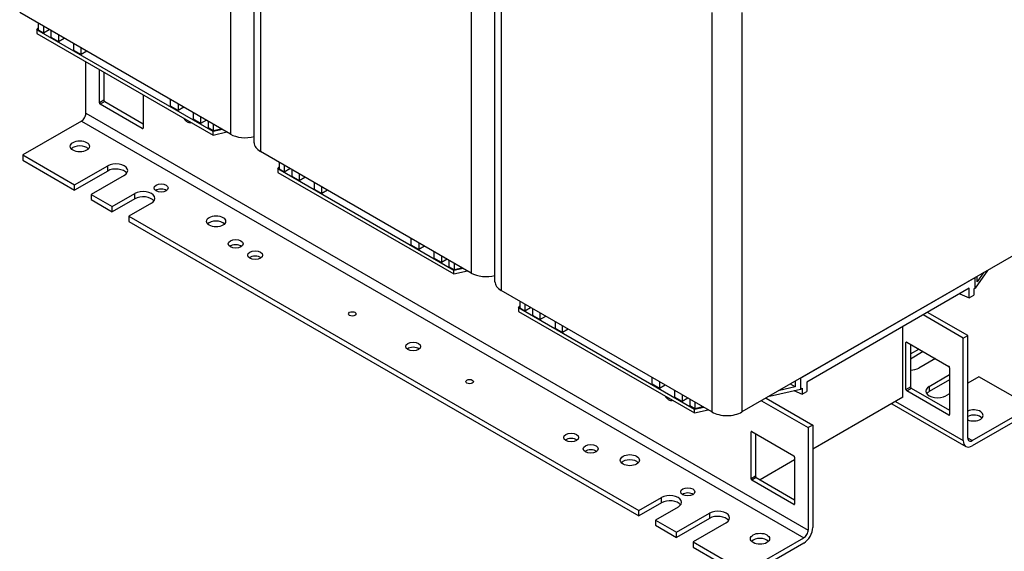
# Model space of a CAD drawing. Units: millimetres. Extents: x 0 to 3267, y 0 to 2310.
# Drawn here: x 2386 to 2895, y 1465 to 1740 of the extents above; entities that cross this region are included whole.
import ezdxf

# ---------------------------------------------------------------- set-up
doc = ezdxf.new("R2010")
doc.units = ezdxf.units.MM
doc.header["$LTSCALE"] = 11
doc.layers.add('Aristas tangentes visibles(ISO)', color=7, linetype='Continuous', lineweight=25)
doc.layers.add('Visible Edges(ISO)', color=7, linetype='Continuous', lineweight=25)

msp = doc.modelspace()

# ---------------------------------------------------------------- linework, layer by layer
at = {"layer": 'Aristas tangentes visibles(ISO)'}
for p, q in [((2494.7922, 1887.1214), (2494.7922, 1680.5478)), ((2510.3485, 1878.14), (2510.3485, 1671.5663)), ((2619.2429, 1815.2697), (2619.2429, 1608.6961)), ((2634.7993, 1806.2883), (2634.7993, 1599.7146)), ((2743.6937, 1743.418), (2743.6937, 1536.8444)), ((2759.2501, 1743.418), (2759.2501, 1536.8444)), ((2429.4555, 1698.0616), (2427.122, 1696.7144)), ((2429.8444, 1697.388), (2427.5109, 1696.0408)), ((2420.1217, 1691.3255), (2793.4741, 1475.7704)), ((2417.7882, 1687.2839), (2791.1406, 1471.7288)), ((2449.6787, 1683.6913), (2449.2898, 1683.4668)), ((2431.4, 1661.4622), (2431.4, 1664.1566)), ((2445.4007, 1647.0918), (2445.4007, 1649.7863)), ((2844.0322, 1572.7702), (2844.4211, 1572.9948)), ((2844.0322, 1548.5203), (2846.3656, 1549.8675)), ((2844.4211, 1547.8467), (2846.7546, 1549.1939)), ((2856.0884, 1550.0921), (2856.0884, 1547.3976)), ((2838.5875, 1542.2333), (2873.5893, 1522.025)), ((2866.2, 1535.2726), (2866.5889, 1535.4972)), ((2764.3059, 1526.7402), (2763.917, 1526.5157)), ((2878.2562, 1522.025), (2875.9227, 1523.3722)), ((2766.2504, 1503.613), (2763.917, 1502.2658)), ((2766.6394, 1502.9394), (2764.3059, 1501.5922)), ((2717.6369, 1489.9163), (2717.6369, 1492.6107)), ((2786.4737, 1489.2426), (2786.0848, 1489.0181)), ((2742.527, 1484.5274), (2742.527, 1481.8329))]:
    msp.add_line(p, q, dxfattribs=at)
at = {"layer": 'Visible Edges(ISO)'}
for p, q in [((2507.1267, 1676.0571), (2507.1267, 1882.6307)), ((2631.5775, 1604.2054), (2631.5775, 1810.779)), ((2494.7922, 1680.5478), (2385.8977, 1743.418)), ((2395.4856, 1737.8825), (2395.4856, 1734.4695)), ((2398.1483, 1736.3451), (2398.1483, 1732.9322)), ((2394.8426, 1734.3917), (2395.4856, 1735.3433)), ((2485.8473, 1681.8501), (2394.8426, 1734.3917)), ((2394.8426, 1734.3917), (2394.8426, 1732.5954)), ((2394.8426, 1732.5954), (2485.8473, 1680.0538)), ((2395.4856, 1734.4695), (2398.1483, 1732.9322)), ((2398.1483, 1732.9322), (2401.104, 1734.6386)), ((2402.0374, 1734.0998), (2402.0374, 1730.6868)), ((2402.0374, 1730.6868), (2405.9265, 1728.4414)), ((2405.9265, 1731.8544), (2405.9265, 1728.4414)), ((2405.9265, 1728.4414), (2408.8822, 1730.1479)), ((2413.7047, 1727.3637), (2413.7047, 1723.9507)), ((2413.7047, 1723.9507), (2417.5938, 1721.7053)), ((2417.5938, 1721.7053), (2417.5938, 1725.1183)), ((2420.5495, 1723.4118), (2417.5938, 1721.7053)), ((2420.1217, 1691.3255), (2420.1217, 1718.0005)), ((2427.122, 1696.7144), (2427.122, 1713.9588)), ((2429.4555, 1712.6116), (2429.4555, 1698.0616)), ((2449.6787, 1700.9357), (2449.6787, 1683.6913)), ((2449.2898, 1683.4668), (2427.5109, 1696.0408)), ((2429.8444, 1697.388), (2449.6787, 1685.9367)), ((2463.8739, 1694.9855), (2463.8739, 1698.3984)), ((2467.763, 1692.7401), (2463.8739, 1694.9855)), ((2467.763, 1696.1531), (2467.763, 1692.7401)), ((2470.7187, 1694.4466), (2467.763, 1692.7401)), ((2475.5412, 1691.6624), (2475.5412, 1688.2494)), ((2417.7882, 1687.2839), (2387.4533, 1669.77)), ((2479.4303, 1686.004), (2475.5412, 1688.2494)), ((2479.4303, 1689.417), (2479.4303, 1686.004)), ((2482.386, 1687.7105), (2479.4303, 1686.004)), ((2483.3193, 1687.1716), (2483.3193, 1683.7587)), ((2485.9821, 1685.6343), (2485.9821, 1682.2213)), ((2485.9821, 1682.2213), (2483.3193, 1683.7587)), ((2490.6594, 1682.9338), (2485.8473, 1681.8501)), ((2485.8473, 1680.0538), (2485.8473, 1681.8501)), ((2485.8473, 1680.0538), (2492.8976, 1681.6416)), ((2490.0033, 1683.1269), (2485.9821, 1682.2213)), ((2490.0033, 1683.3126), (2490.0033, 1683.1269)), ((2490.1641, 1683.2198), (2490.0033, 1683.1269)), ((2387.4533, 1669.77), (2414.288, 1654.277)), ((2387.4533, 1669.77), (2387.4533, 1667.0756)), ((2619.2429, 1608.6961), (2510.3485, 1671.5663)), ((2387.4533, 1667.0756), (2414.288, 1651.5826)), ((2519.9364, 1666.0308), (2519.9364, 1662.6178)), ((2522.5991, 1664.4934), (2522.5991, 1661.0805)), ((2414.288, 1654.277), (2431.4, 1664.1566)), ((2431.4, 1661.4622), (2414.288, 1651.5826)), ((2439.956, 1659.2168), (2422.844, 1649.3372)), ((2519.2934, 1662.54), (2519.9364, 1663.4916)), ((2610.298, 1609.9984), (2519.2934, 1662.54)), ((2519.2934, 1662.54), (2519.2934, 1660.7437)), ((2519.2934, 1660.7437), (2610.298, 1608.2021)), ((2519.9364, 1662.6178), (2522.5991, 1661.0805)), ((2522.5991, 1661.0805), (2525.5548, 1662.787)), ((2526.4882, 1662.2481), (2526.4882, 1658.8351)), ((2530.3773, 1660.0027), (2530.3773, 1656.5897)), ((2414.288, 1651.5826), (2414.288, 1654.277)), ((2526.4882, 1658.8351), (2530.3773, 1656.5897)), ((2530.3773, 1656.5897), (2533.333, 1658.2962)), ((2538.1555, 1655.512), (2538.1555, 1652.099)), ((2422.844, 1649.3372), (2433.7335, 1643.0502)), ((2422.844, 1649.3372), (2422.844, 1646.6428)), ((2433.7335, 1643.0502), (2445.4007, 1649.7863)), ((2538.1555, 1652.099), (2542.0446, 1649.8536)), ((2542.0446, 1649.8536), (2542.0446, 1653.2666)), ((2545.0003, 1651.5601), (2542.0446, 1649.8536)), ((2422.844, 1646.6428), (2433.7335, 1640.3557)), ((2445.4007, 1647.0918), (2433.7335, 1640.3557)), ((2453.9567, 1644.8465), (2442.2895, 1638.1104)), ((2433.7335, 1640.3557), (2433.7335, 1643.0502)), ((2442.2895, 1638.1104), (2442.2895, 1635.4159)), ((2442.2895, 1638.1104), (2705.9696, 1485.8746)), ((2442.2895, 1635.4159), (2705.9696, 1483.1802)), ((2588.3247, 1623.1338), (2588.3247, 1626.5467)), ((2592.2138, 1624.3014), (2592.2138, 1620.8884)), ((2910.1467, 1623.9646), (2759.2501, 1536.8444)), ((2592.2138, 1620.8884), (2588.3247, 1623.1338)), ((2595.1695, 1622.5949), (2592.2138, 1620.8884)), ((2599.992, 1619.8107), (2599.992, 1616.3977)), ((2603.8811, 1614.1523), (2599.992, 1616.3977)), ((2603.8811, 1617.5653), (2603.8811, 1614.1523)), ((2606.8368, 1615.8588), (2603.8811, 1614.1523)), ((2607.7701, 1615.3199), (2607.7701, 1611.907)), ((2610.4329, 1613.7826), (2610.4329, 1610.3696)), ((2610.4329, 1610.3696), (2607.7701, 1611.907)), ((2615.1102, 1611.0821), (2610.298, 1609.9984)), ((2610.298, 1608.2021), (2610.298, 1609.9984)), ((2610.298, 1608.2021), (2617.3484, 1609.7899)), ((2614.4541, 1611.2752), (2610.4329, 1610.3696)), ((2614.4541, 1611.4609), (2614.4541, 1611.2752)), ((2614.6149, 1611.3681), (2614.4541, 1611.2752)), ((2886.0796, 1610.0694), (2879.8118, 1600.7924)), ((2884.0898, 1608.9206), (2880.9031, 1604.204)), ((2789.585, 1554.3582), (2879.8118, 1606.4507)), ((2879.8118, 1600.7924), (2879.8118, 1606.4507)), ((2880.9031, 1604.204), (2880.9031, 1607.0808)), ((2743.6937, 1536.8444), (2634.7993, 1599.7146)), ((2876.7005, 1600.7924), (2792.6962, 1552.2925)), ((2876.7005, 1595.8526), (2876.7005, 1600.7924)), ((2879.8118, 1600.7924), (2879.034, 1600.3433)), ((2879.034, 1600.3433), (2879.034, 1597.1998)), ((2644.3872, 1594.1791), (2644.3872, 1590.7661)), ((2871.7914, 1597.9581), (2876.7005, 1595.8526)), ((2876.7005, 1595.8526), (2879.034, 1597.1998)), ((2643.7442, 1590.6883), (2644.3872, 1591.6399)), ((2734.7488, 1538.1467), (2643.7442, 1590.6883)), ((2643.7442, 1590.6883), (2643.7442, 1588.892)), ((2643.7442, 1588.892), (2734.7488, 1536.3504)), ((2644.3872, 1590.7661), (2647.0499, 1589.2288)), ((2647.0499, 1592.6417), (2647.0499, 1589.2288)), ((2647.0499, 1589.2288), (2650.0056, 1590.9353)), ((2650.939, 1590.3964), (2650.939, 1586.9834)), ((2654.8281, 1588.151), (2654.8281, 1584.738)), ((2875.9227, 1576.3628), (2855.155, 1588.3531)), ((2650.939, 1586.9834), (2654.8281, 1584.738)), ((2654.8281, 1584.738), (2657.7838, 1586.4445)), ((2662.6063, 1583.6603), (2662.6063, 1580.2473)), ((2873.5893, 1575.0156), (2852.8215, 1587.0059)), ((2662.6063, 1580.2473), (2666.4954, 1578.0019)), ((2666.4954, 1578.0019), (2666.4954, 1581.4149)), ((2669.4511, 1579.7084), (2666.4954, 1578.0019)), ((2842.4766, 1544.4786), (2842.4766, 1581.0332)), ((2844.0322, 1548.5203), (2844.0322, 1572.7702)), ((2844.4211, 1572.9948), (2866.2, 1560.4207)), ((2873.5893, 1575.0156), (2875.9227, 1576.3628)), ((2873.5893, 1522.025), (2873.5893, 1575.0156)), ((2875.9227, 1523.3722), (2875.9227, 1576.3628)), ((2846.3656, 1571.8721), (2846.3656, 1549.8675)), ((2846.3656, 1566.9323), (2850.6436, 1569.4022)), ((2852.9771, 1568.055), (2846.3656, 1564.2379)), ((2859.1996, 1564.4624), (2850.6436, 1559.5226)), ((2866.5889, 1559.7471), (2866.5889, 1535.4972)), ((2712.7755, 1551.2821), (2712.7755, 1554.6951)), ((2716.6646, 1552.4497), (2716.6646, 1549.0367)), ((2786.7872, 1552.743), (2786.7872, 1549.8661)), ((2789.585, 1554.3582), (2789.585, 1548.6999)), ((2856.0884, 1550.0921), (2866.5889, 1556.1545)), ((2866.5889, 1553.4601), (2856.0884, 1547.3976)), ((2881.7563, 1555.0319), (2875.9227, 1551.6638)), ((2908.591, 1539.5388), (2881.7563, 1555.0319)), ((2716.6646, 1549.0367), (2712.7755, 1551.2821)), ((2719.6203, 1550.7432), (2716.6646, 1549.0367)), ((2724.4428, 1547.959), (2724.4428, 1544.546)), ((2773.5167, 1545.0812), (2789.585, 1548.6999)), ((2786.7872, 1549.8661), (2778.6177, 1548.0263)), ((2786.7872, 1549.8661), (2784.2958, 1551.3045)), ((2785.9757, 1547.8871), (2790.3628, 1546.0055)), ((2789.585, 1548.6999), (2790.3628, 1549.149)), ((2790.3628, 1549.149), (2790.3628, 1546.0055)), ((2790.3628, 1546.0055), (2792.6962, 1547.3527)), ((2792.6962, 1552.2925), (2792.6962, 1547.3527)), ((2866.2, 1535.2726), (2844.4211, 1547.8467)), ((2846.7546, 1549.1939), (2866.5889, 1537.7425)), ((2728.3318, 1542.3006), (2724.4428, 1544.546)), ((2728.3318, 1545.7136), (2728.3318, 1542.3006)), ((2731.2876, 1544.0071), (2728.3318, 1542.3006)), ((2732.2209, 1543.4682), (2732.2209, 1540.0553)), ((2769.3617, 1542.6823), (2793.4741, 1528.7611)), ((2771.6952, 1544.0296), (2795.8075, 1530.1083)), ((2842.4766, 1544.4786), (2795.8075, 1517.5342)), ((2866.5889, 1546.2749), (2864.6444, 1545.1522)), ((2734.8837, 1538.5179), (2732.2209, 1540.0553)), ((2739.561, 1539.2304), (2734.7488, 1538.1467)), ((2734.7488, 1536.3504), (2734.7488, 1538.1467)), ((2734.7488, 1536.3504), (2741.7992, 1537.9382)), ((2734.8837, 1541.9309), (2734.8837, 1538.5179)), ((2738.9049, 1539.4235), (2734.8837, 1538.5179)), ((2738.9049, 1539.6092), (2738.9049, 1539.4235)), ((2739.0657, 1539.5164), (2738.9049, 1539.4235)), ((2836.6544, 1541.1172), (2874.9562, 1519.0037)), ((2878.2562, 1522.025), (2908.591, 1539.5388)), ((2908.591, 1536.8444), (2878.2562, 1519.3305)), ((2795.8075, 1530.1083), (2793.4741, 1528.7611)), ((2793.4741, 1528.7611), (2793.4741, 1475.7704)), ((2795.8075, 1530.1083), (2795.8075, 1477.1177)), ((2763.917, 1502.2658), (2763.917, 1526.5157)), ((2764.3059, 1526.7402), (2786.0848, 1514.1662)), ((2766.2504, 1525.6176), (2766.2504, 1503.613)), ((2786.4737, 1512.1454), (2768.5839, 1501.8167)), ((2786.4737, 1513.4926), (2786.4737, 1489.2426)), ((2786.0848, 1489.0181), (2764.3059, 1501.5922)), ((2766.6394, 1502.9394), (2786.4737, 1491.488)), ((2705.9696, 1485.8746), (2717.6369, 1492.6107)), ((2717.6369, 1489.9163), (2705.9696, 1483.1802)), ((2726.1928, 1487.6709), (2714.5256, 1480.9348)), ((2705.9696, 1483.1802), (2705.9696, 1485.8746)), ((2725.415, 1474.6478), (2742.527, 1484.5274)), ((2742.527, 1481.8329), (2725.415, 1471.9533)), ((2714.5256, 1480.9348), (2714.5256, 1478.2404)), ((2714.5256, 1480.9348), (2725.415, 1474.6478)), ((2714.5256, 1478.2404), (2725.415, 1471.9533)), ((2751.083, 1479.5876), (2733.971, 1469.708)), ((2725.415, 1471.9533), (2725.415, 1474.6478)), ((2760.8057, 1454.2149), (2791.1406, 1471.7288)), ((2733.971, 1469.708), (2760.8057, 1454.2149)), ((2733.971, 1469.708), (2733.971, 1467.0135)), ((2733.971, 1467.0135), (2760.8057, 1451.5205)), ((2791.1406, 1469.0344), (2760.8057, 1451.5205))]:
    msp.add_line(p, q, dxfattribs=at)
for centre, major_axis, start_param, end_param in [((2427.5109, 1696.4899), (-0.275, 0.4763), 0.78539816, 2.35619449), ((2429.8444, 1697.8371), (0.275, -0.4763), 3.92699082, 5.49778714), ((2417.7882, 1689.9783), (-1.65, -2.8579), 0.78539816, 2.35619449), ((2472.7021, 1690.2478), (2.2, -3.8105), 4.73802521, 4.76474886), ((2449.2898, 1683.9158), (0.275, -0.4763), 5.49778714, 7.06858347), ((2502.5703, 1685.0385), (-11, 0), 0.78539816, 1.99787491), ((2518.1267, 1676.0571), (-11, 0), 0, 0.78539816), ((2417.0104, 1671.5663), (-4.95, 0), 3.63247533, 5.79230263), ((2435.678, 1661.6867), (6.05, 0), 5.49778714, 8.6393798), ((2435.678, 1658.9923), (-6.05, 0), 3.53755322, 5.49778714), ((2449.6787, 1647.3164), (6.05, 0), 5.49778714, 8.6393798), ((2459.0126, 1650.0108), (-3.6559, 0), 3.83385324, 5.59092472), ((2449.6787, 1644.6219), (-6.05, 0), 3.53755322, 5.49778714), ((2487.4029, 1632.7215), (-4.95, 0), 3.63247533, 5.79230263), ((2497.5145, 1621.0456), (-3.85, 0), 3.79273011, 5.63204785), ((2507.6261, 1615.2077), (-3.85, 0), 3.79273011, 5.63204785), ((2627.0211, 1613.1868), (-11, 0), 0.78539816, 1.99787491), ((2642.5775, 1604.2054), (-11, 0), 0, 0.78539816), ((2844.4211, 1572.5457), (-0.275, 0.4763), 5.49778714, 7.06858347), ((2589.297, 1568.055), (-3.85, 0), 3.79273011, 5.63204785), ((2846.3656, 1561.9925), (-6.05, 0), 1.57079633, 2.35619449), ((2866.2, 1559.9717), (0.275, -0.4763), 0.78539816, 2.35619449), ((2844.4211, 1548.2958), (-0.275, 0.4763), 0.78539816, 2.35619449), ((2846.7546, 1549.643), (0.275, -0.4763), 3.92699082, 5.49778714), ((2860.3664, 1547.6221), (-6.05, 0), 5.49778714, 8.6393798), ((2860.3664, 1544.9277), (-6.05, 0), 5.49778714, 5.88722474), ((2721.6037, 1546.5444), (2.2, -3.8105), 4.73802521, 4.76474886), ((2879.034, 1535.0481), (4.95, 0), 4.03271516, 8.53365545), ((2751.4719, 1541.3351), (-11, 0), 0.78539816, 2.35619449), ((2866.2, 1535.7217), (0.275, -0.4763), 5.49778714, 7.06858347), ((2879.034, 1532.3537), (-4.95, 0), 3.63247533, 5.3920628), ((2764.3059, 1526.2912), (-0.275, 0.4763), 5.49778714, 7.06858347), ((2670.9678, 1520.9023), (-3.85, 0), 3.79273011, 5.63204785), ((2878.2562, 1524.7194), (-3.3, -5.7158), 5.49778714, 7.06858347), ((2878.2562, 1524.7194), (-1.65, -2.8579), 5.49778714, 7.06858347), ((2681.0794, 1515.0643), (-3.85, 0), 3.79273011, 5.63204785), ((2701.3027, 1509.2264), (-4.95, 0), 3.63247533, 5.79230263), ((2786.0848, 1513.7171), (0.275, -0.4763), 0.78539816, 2.35619449), ((2764.3059, 1502.0412), (-0.275, 0.4763), 0.78539816, 2.35619449), ((2766.6394, 1503.3884), (0.275, -0.4763), 3.92699082, 5.49778714), ((2721.9149, 1490.1408), (6.05, 0), 5.49778714, 8.6393798), ((2731.2487, 1492.8352), (-3.6559, 0), 3.83385324, 5.59092472), ((2721.9149, 1487.4464), (-6.05, 0), 3.53755322, 5.49778714), ((2786.0848, 1489.4672), (0.275, -0.4763), 5.49778714, 7.06858347), ((2746.805, 1482.0575), (6.05, 0), 5.49778714, 8.6393798), ((2746.805, 1479.363), (-6.05, 0), 3.53755322, 5.49778714), ((2791.1406, 1474.4232), (-3.3, -5.7158), 0.78539816, 2.35619449), ((2768.5839, 1468.5853), (-4.95, 0), 3.63247533, 5.79230263), ((2791.1406, 1474.4232), (-1.65, -2.8579), 0.78539816, 2.35619449)]:
    msp.add_ellipse(centre, major_axis=major_axis, ratio=0.57735027, start_param=start_param, end_param=end_param, dxfattribs=at)
for centre, major_axis in [((2417.0104, 1674.2608), (4.95, 0)), ((2459.0126, 1652.7053), (-3.6559, 0)), ((2487.4029, 1635.4159), (4.95, 0)), ((2497.5145, 1623.74), (3.85, 0)), ((2507.6261, 1617.9021), (3.85, 0)), ((2557.7954, 1587.5897), (1.925, 0)), ((2589.297, 1570.7494), (-3.85, 0)), ((2618.4651, 1552.562), (1.925, 0)), ((2670.9678, 1523.5967), (3.85, 0)), ((2681.0794, 1517.7588), (3.85, 0)), ((2701.3027, 1511.9208), (4.95, 0)), ((2731.2487, 1495.5297), (-3.6559, 0)), ((2768.5839, 1471.2797), (4.95, 0))]:
    msp.add_ellipse(centre, major_axis=major_axis, ratio=0.57735027, dxfattribs=at)
for points in [[(2470.6203, 1688.7799), (2470.9301, 1688.3064), (2471.2864, 1687.8782), (2472.0466, 1687.1684), (2472.4424, 1686.8911), (2473.2209, 1686.5227), (2473.5963, 1686.4321), (2474.1609, 1686.4451), (2474.366, 1686.4909), (2474.5502, 1686.5762)], [(2719.5219, 1545.0765), (2719.8317, 1544.603), (2720.188, 1544.1748), (2720.9482, 1543.465), (2721.344, 1543.1877), (2722.1225, 1542.8193), (2722.4979, 1542.7287), (2723.0625, 1542.7417), (2723.2676, 1542.7875), (2723.4517, 1542.8728)]]:
    msp.add_open_spline(points, degree=3, knots=[0, 0, 0, 0, 0.154802671, 0.154802671, 0.306974309, 0.306974309, 0.456514026, 0.456514026, 0.552690119, 0.552690119, 0.552690119, 0.552690119], dxfattribs=at)
for points in [[(2474.5887, 1686.5619), (2474.5616, 1686.5633), (2474.5343, 1686.5654), (2474.5069, 1686.5681)], [(2723.4902, 1542.8585), (2723.4632, 1542.8599), (2723.4359, 1542.862), (2723.4085, 1542.8647)]]:
    msp.add_open_spline(points, degree=3, dxfattribs=at)

doc.saveas('drawing.dxf')
